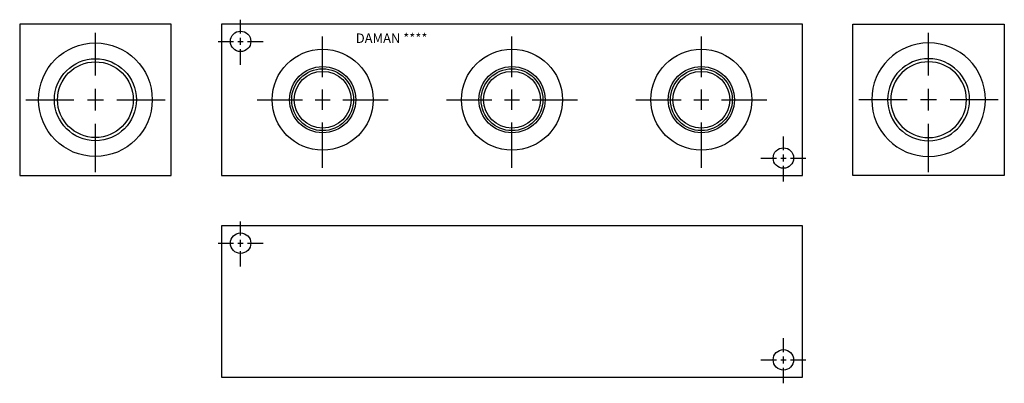
# Model space of a CAD drawing. Extents: x 1 to 20.5, y 4.9 to 12.1.
import ezdxf

# ---------------------------------------------------------------- set-up
doc = ezdxf.new("R2010")
doc.units = 0
doc.header["$MEASUREMENT"] = 0
doc.layers.get('0').update_dxf_attribs({"linetype": 'CONTINUOUS'})
doc.layers.add('DAMAN', color=5, linetype='CONTINUOUS')

# ---------------------------------------------------------------- blocks, each defined once
blk = doc.blocks.new('050CROSS', base_point=(5, 5))
for p, q in [((5, 5.28125), (5, 5.78125)), ((5, 4.875), (5, 5.125)), ((4.1875, 5), (4.75, 5)), ((4.90625, 5), (5.09375, 5)), ((5.25, 5), (5.8125, 5)), ((5, 4.15625), (5, 4.71875))]:
    blk.add_line(p, q)
blk = doc.blocks.new('100CROSS', base_point=(5.625, 4.59375))
blk.add_blockref('050CROSS', (5.625, 4.59375))
blk = doc.blocks.new('20SAET')
at = {"layer": 'DAMAN'}
for radius in [1.125, 0.812, 0.75]:
    blk.add_circle((0, 0), radius, dxfattribs=at)
at = {"layer": 'DAMAN', "xscale": 1.7, "yscale": 1.7}
blk.add_blockref('100CROSS', (0, 0), dxfattribs=at)
blk = doc.blocks.new('16SAET')
at = {"layer": 'DAMAN'}
for radius in [1, 0.656, 0.613, 0.562]:
    blk.add_circle((0, 0), radius, dxfattribs=at)
at = {"layer": 'DAMAN', "xscale": 1.6, "yscale": 1.6}
blk.add_blockref('100CROSS', (0, 0), dxfattribs=at)

msp = doc.modelspace()

# ---------------------------------------------------------------- linework, layer by layer
at = {"layer": 'DAMAN'}
for p, q in [((4, 12), (1, 12)), ((1, 12), (1, 9)), ((4, 9), (4, 12)), ((16.5, 12), (5, 12)), ((5, 12), (5, 9)), ((16.5, 9), (16.5, 12)), ((17.5, 12), (20.5, 12)), ((17.5, 9), (17.5, 12)), ((20.5, 12), (20.5, 9)), ((1, 9), (4, 9)), ((5, 9), (16.5, 9)), ((20.5, 9), (17.5, 9)), ((16.5, 8), (5, 8)), ((5, 8), (5, 5)), ((16.5, 5), (16.5, 8)), ((5, 5), (16.5, 5))]:
    msp.add_line(p, q, dxfattribs=at)
for centre in [(5.375, 11.656), (16.125, 9.34375), (5.375, 7.656), (16.125, 5.34375)]:
    msp.add_circle(centre, 0.203, dxfattribs=at)

# ---------------------------------------------------------------- block references
at = {"layer": 'DAMAN', "xscale": 0.5504, "yscale": 0.5504}
for p in [(5.375, 11.656), (16.125, 9.34375), (5.375, 7.656), (16.125, 5.34375)]:
    msp.add_blockref('100CROSS', p, dxfattribs=at)
at = {"layer": 'DAMAN'}
for name, p in [('20SAET', (2.5, 10.5)), ('16SAET', (7, 10.5)), ('16SAET', (10.75, 10.5)), ('16SAET', (14.5, 10.5))]:
    msp.add_blockref(name, p, dxfattribs=at)
at = {"layer": 'DAMAN', "xscale": -1}
msp.add_blockref('20SAET', (19, 10.5), dxfattribs=at)

# ---------------------------------------------------------------- texts
at = {"layer": 'DAMAN'}
msp.add_text('DAMAN ****', height=0.188, dxfattribs=at).set_placement((7.65625, 11.625))

doc.saveas('drawing.dxf')
